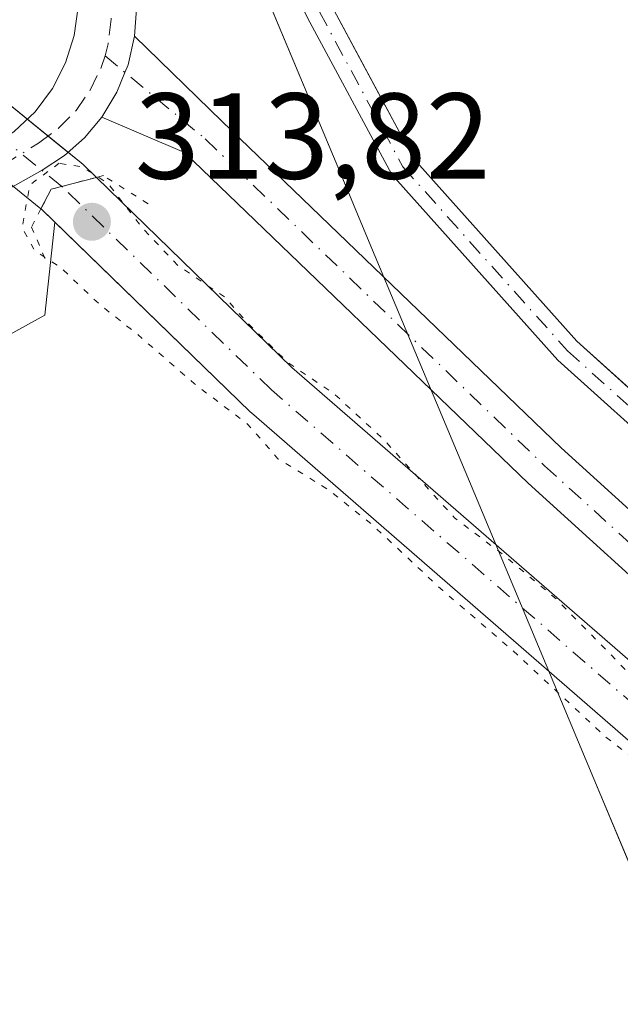
# Model space of a CAD drawing. Units: metres. Extents: x 611562 to 615032, y 4685369 to 4687738.
# Drawn here: x 612815 to 612864, y 4687485 to 4687566 of the extents above; entities that cross this region are included whole.
import ezdxf

# ---------------------------------------------------------------- set-up
doc = ezdxf.new("R2010")
doc.units = ezdxf.units.M
doc.header["$MEASUREMENT"] = 0
for name, pattern in [('DGN Style 3', [2.307223458686699, 1.648016756204785, -0.6592067024819142]), ('DGN Style 4', [2.6384748266838614, 1.318413404963828, -0.6592067024819142, 0.001648016756204785, -0.6592067024819142]), ('DGN Style 5', [1.1536117293433497, 0.4944050268614355, -0.6592067024819142])]:
    doc.linetypes.add(name, pattern=pattern)
for name, color, linetype, lineweight in [('Agrupación de edificios CxS', 7, 'Continuous', 0), ('Camino Cxs', 7, 'Continuous', 0), ('Camino eje', 30, 'DGN Style 4', 13), ('Corriente artificial Cxs', 4, 'Continuous', 13), ('Corriente artificial eje', 142, 'DGN Style 4', 0), ('Corriente artificial eje oculto', 21, 'DGN Style 4', 0), ('Corriente artificial oculto Cxs', 21, 'Continuous', 13), ('Cultivos herbáceos CxS', 92, 'Continuous', 0), ('Curva de nivel normal depresión', 30, 'DGN Style 5', 0), ('Entidad de ámbito territorial', 7, 'Continuous', 0), ('Entidad de ámbito territorial CxS', 92, 'Continuous', 0), ('Municipio', 91, 'Continuous', 13), ('Municipio CxS', 4, 'Continuous', 0), ('Núcleo urbano CxS', 7, 'Continuous', 0), ('Pastizal CxS', 92, 'Continuous', 0), ('Pista no pavimentada Cxs', 111, 'Continuous', 0), ('Pista no pavimentada eje', 91, 'DGN Style 4', 0), ('Prado CxS', 92, 'Continuous', 0), ('Puente lineal', 2, 'DGN Style 5', 0), ('Punto de cota en terreno', 7, 'Continuous', 0), ('Rótulo de punto de cota en terreno', 7, 'Continuous', 0), ('Seto lineal', 92, 'DGN Style 3', 0), ('Suelo desnudo CxS', 253, 'Continuous', 0)]:
    doc.layers.add(name, color=color, linetype=linetype, lineweight=lineweight)
doc.styles.add('Style-Arial', font='txt')

# ---------------------------------------------------------------- blocks, each defined once
blk = doc.blocks.new('*U15')
at = {"layer": 'Prado CxS', "color": 92, "linetype": 'Continuous', "lineweight": 0}
for points in [[(612926.5089999996, 4687458.133400001, 316.4330999999947), (612889.9731999999, 4687491.398700001, 316.022299999997), (612889.9294999996, 4687491.4375, 316.0240999999951), (612837.4018000001, 4687537.062100001, 315.3098000000027), (612821.3651000002, 4687552.632099999, 315.6144000000059), (612820.2715999996, 4687553.693800001, 315.6463999999978), (612820.1198000005, 4687553.829399999, 315.6459999999934), (612818.6222999999, 4687555.041099999, 315.5883999999933), (612811.9276999999, 4687560.457699999, 314.1257000000041), (612811.6732000001, 4687560.772299999, 314.1448999999994), (612796.9894000003, 4687578.9198, 314.6564000000071), (612796.8108999999, 4687579.114600001, 314.6489000000001), (612782.5640000004, 4687593.092599999, 314.1419000000024), (612752.1738, 4687626.6775, 313.6199999999953), (612752.0920000002, 4687626.763800001, 313.6236999999965), (612739.1989000002, 4687639.716600001, 313.2961000000068), (612706.3459999999, 4687676.441600001, 313.6147000000055), (612687.5078999996, 4687698.685799999, 313.797900000005), (612687.4595999997, 4687698.7411, 313.804999999993), (612685.7268000003, 4687700.6688, 313.9109999999928), (613019.9450000003, 4687706.070400001, 325.820000000007)], [(612940.6801000005, 4687559.290100001, 316.4493999999977), (612821.2200999996, 4687609.0001, 316.1723999999958), (612820.4086999996, 4687609.346799999, 316.1563000000024), (612819.0860000001, 4687609.911900001, 316.1349000000046), (612821.6017000005, 4687603.992500001, 316.0767999999953), (612831.2714000001, 4687585.762900001, 315.9272000000055), (612840.6361999996, 4687566.715700001, 316.1459999999934), (612842.9338999996, 4687562.4407, 316.0089000000008), (612847.3910999997, 4687554.1483, 316.0044999999955), (612860.7577000001, 4687539.209100001, 316.0185999999958), (612866.0899, 4687534.4146, 316.0418999999966), (612879.5919000005, 4687522.2741, 316.1138000000064), (612880.8309000004, 4687521.227600001, 316.1345000000001), (612895.9364999998, 4687508.468699999, 316.1855000000069), (612903.4413999999, 4687501.9365, 316.4327000000048), (612904.4804999996, 4687501.032099999, 316.5216999999975), (612908.2605, 4687498.2601, 316.7477999999974), (612907.6359999999, 4687497.3541, 316.7762999999977), (612907.5247999998, 4687497.1929, 316.7823999999964), (612907.0113000004, 4687496.448100001, 316.8007999999973), (612905.5371000003, 4687494.469000001, 316.8568999999989), (612913.5500999996, 4687487.0101, 316.9875000000029)]]:
    blk.add_polyline3d(points, dxfattribs=at)
blk = doc.blocks.new('5PATER')
at = {"layer": 'Prado CxS', "linetype": 'Continuous', "lineweight": 0}
h = blk.add_hatch(color=51, dxfattribs=at)
edge = h.paths.add_edge_path()
edge.add_ellipse((0, 0), major_axis=(-0.1095731443231308, -0.1110710700762829), ratio=0.9994222409660322, start_angle=0, end_angle=360)

msp = doc.modelspace()

# ---------------------------------------------------------------- linework, layer by layer
at = {"layer": 'Agrupación de edificios CxS', "color": 7, "linetype": 'Continuous', "lineweight": 0, "extrusion": (-0.004089996266173014, 0.0017019396817907, 0.9999901876177897), "elevation": 5788.233460904122, "flags": 128}
msp.add_lwpolyline([(612817.3894857196, 4687605.937937288), (612936.850830935, 4687556.227865293)], dxfattribs=at)
at = {"layer": 'Agrupación de edificios CxS', "color": 7, "linetype": 'Continuous', "lineweight": 0}
for points in [[(612913.5500999996, 4687487.0101, 317.3215999999957), (612905.5371000003, 4687494.469000001, 317.0313000000024), (612907.0113000004, 4687496.448100001, 316.9734000000026), (612907.6359000001, 4687497.3541, 316.9305000000023), (612908.2605, 4687498.2601, 316.9051999999938), (612904.4804999996, 4687501.032099999, 316.7994000000036), (612903.4413999999, 4687501.9365, 316.6992000000027), (612895.9364999998, 4687508.468699999, 316.9863999999943), (612880.8309000004, 4687521.227600001, 317.3444000000018), (612879.5919000005, 4687522.2741, 317.2664999999979), (612860.7577000001, 4687539.209100001, 317.4713000000047), (612847.3910999997, 4687554.1483, 317.1426000000066), (612842.9338999996, 4687562.4407, 316.1349000000046), (612840.6360999999, 4687566.715700001, 316.4838000000018), (612831.2713000001, 4687585.762900001, 316.4331999999995), (612821.6017000005, 4687603.992500001, 316.4703000000009), (612819.0860000001, 4687609.911900001, 316.7271999999939), (612821.2200999996, 4687609.0001, 316.6453000000038), (612940.6801000005, 4687559.290100001, 317.2185000000027)], [(612908.2605, 4687498.2601, 316.9051999999938), (612904.4804999996, 4687501.032099999, 316.7994000000036), (612903.4413999999, 4687501.9365, 316.6992000000027), (612895.9364999998, 4687508.468699999, 316.9863999999943), (612880.8309000004, 4687521.227600001, 317.3444000000018), (612879.5919000005, 4687522.2741, 317.2664999999979), (612860.7577000001, 4687539.209100001, 317.4713000000047), (612847.3910999997, 4687554.1483, 317.1426000000066), (612842.9338999996, 4687562.4407, 316.1349000000046), (612840.6360999999, 4687566.715700001, 316.4838000000018), (612831.2713000001, 4687585.762900001, 316.4331999999995), (612821.6017000005, 4687603.992500001, 316.4703000000009), (612819.0860000001, 4687609.911900001, 316.7271999999939)]]:
    msp.add_polyline3d(points, dxfattribs=at)
at = {"layer": 'Camino Cxs', "color": 7, "linetype": 'Continuous', "lineweight": 0}
for points in [[(612907.0113000004, 4687496.448100001, 316.9734000000026), (612903.1054999996, 4687499.3123, 316.9728000000032), (612894.5043000003, 4687506.7985, 317.6181999999972), (612878.1463000001, 4687520.615499999, 317.8846999999951), (612859.1979, 4687537.653100001, 318.6588000000047), (612845.5771000005, 4687552.876300001, 317.7229999999981), (612838.6794999996, 4687565.709100001, 317.1181999999972), (612829.3119000001, 4687584.7619, 316.7896999999939), (612819.6139000002, 4687603.045100001, 316.5145000000048), (612808.8015000002, 4687628.486099999, 316.1828999999998), (612799.4193000002, 4687650.271700001, 316.0869999999995), (612788.2821000004, 4687682.887700001, 318.2445000000007), (612782.8995000003, 4687702.2393, 319.6610999999975)], [(612785.3113000002, 4687702.2783, 319.5823999999994), (612790.3857000005, 4687683.5351, 318.491200000004), (612801.4737, 4687651.0635, 316.3212000000058), (612810.8240999999, 4687629.351500001, 316.1879000000045), (612821.6017000005, 4687603.992500001, 316.4703000000009), (612831.2713000001, 4687585.762900001, 316.4331999999995), (612840.6360999999, 4687566.715700001, 316.4838000000018), (612847.3910999997, 4687554.1483, 317.1426000000066), (612860.7577000001, 4687539.209100001, 317.4713000000047), (612879.5919000005, 4687522.2741, 317.2664999999979), (612895.9364999998, 4687508.468699999, 316.9863999999943), (612904.4804999996, 4687501.032099999, 316.7994000000036), (612908.2605, 4687498.2601, 316.9051999999938)], [(612810.8240999999, 4687629.351500001, 316.1879000000045), (612821.6017000005, 4687603.992500001, 316.4703000000009), (612831.2713000001, 4687585.762900001, 316.4331999999995), (612840.6360999999, 4687566.715700001, 316.4838000000018), (612847.3910999997, 4687554.1483, 317.1426000000066), (612860.7577000001, 4687539.209100001, 317.4713000000047), (612879.5919000005, 4687522.2741, 317.2664999999979), (612895.9364999998, 4687508.468699999, 316.9863999999943), (612904.4804999996, 4687501.032099999, 316.7994000000036), (612908.2605, 4687498.2601, 316.9051999999938), (612907.6359000001, 4687497.3541, 316.9305000000023), (612907.0113000004, 4687496.448100001, 316.9734000000026), (612903.1054999996, 4687499.3123, 316.9728000000032), (612894.5043000003, 4687506.7985, 317.6181999999972), (612878.1463000001, 4687520.615499999, 317.8846999999951), (612859.1979, 4687537.653100001, 318.6588000000047), (612845.5771000005, 4687552.876300001, 317.7229999999981), (612838.6794999996, 4687565.709100001, 317.1181999999972), (612829.3119000001, 4687584.7619, 316.7896999999939), (612819.6139000002, 4687603.045100001, 316.5145000000048), (612808.8015000002, 4687628.486099999, 316.1828999999998)]]:
    msp.add_polyline3d(points, dxfattribs=at)
at = {"layer": 'Camino eje', "color": 30, "linetype": 'DGN Style 4', "lineweight": 13}
msp.add_polyline3d([(612784.1003000002, 4687702.2587, 319.622199999998), (612789.3339000001, 4687683.211300001, 318.3668999999936), (612800.4464999996, 4687650.667500001, 316.1999000000069), (612809.8126999997, 4687628.9187, 316.1907000000065), (612820.6076999997, 4687603.5187, 316.4940999999963), (612830.2915000003, 4687585.262499999, 316.6040000000066), (612839.6579, 4687566.2125, 316.7896000000038), (612846.4841, 4687553.5123, 317.4327999999951), (612859.9779000003, 4687538.431100001, 318.0184000000008), (612878.8690999999, 4687521.444900001, 317.6071999999986), (612895.2204999998, 4687507.633500001, 317.3534000000073), (612903.7928999999, 4687500.172300001, 316.8757000000041)], dxfattribs=at)
at = {"layer": 'Corriente artificial Cxs', "color": 4, "linetype": 'Continuous', "lineweight": 13, "extrusion": (0.05133187650599892, -0.03846226721362091, 0.9979407259227178), "elevation": -148521.6668167437, "flags": 128}
msp.add_lwpolyline([(4118795.732294268, 2315634.434439859), (4118792.740785305, 2315636.827535214), (4118790.954590034, 2315636.531321457)], dxfattribs=at)
at = {"layer": 'Corriente artificial Cxs', "color": 4, "linetype": 'Continuous', "lineweight": 13}
for points in [[(613044.4501, 4687345.7752, 316.1183000000019), (612949.6626000004, 4687429.986600001, 315.7461999999941), (612923.1311999997, 4687454.446799999, 316.198000000004), (612886.6286000004, 4687487.6818, 315.3733999999968), (612834.0707, 4687533.332699999, 314.9303999999975), (612833.9686000004, 4687533.4264, 314.9340999999986), (612816.8696999997, 4687550.0277, 315.7489999999962), (612816.8256000001, 4687550.0634, 315.748900000006), (612817.6601, 4687551.670100001, 315.7679000000062), (612821.3651000002, 4687552.632099999, 315.6144000000059), (612837.4018000001, 4687537.062100001, 315.3098000000027), (612889.9294999996, 4687491.4375, 316.0240999999951), (612889.9731999999, 4687491.398700001, 316.022299999997), (612926.5088999998, 4687458.133400001, 316.4330999999947), (612953.0176999997, 4687433.693800001, 315.930600000007), (613047.8205000004, 4687349.4691, 316.5660999999964)], [(612821.3651000002, 4687552.632099999, 315.6144000000059), (612837.4018000001, 4687537.062100001, 315.3098000000027), (612889.9294999996, 4687491.4375, 316.0240999999951), (612889.9731999999, 4687491.398700001, 316.022299999997), (612926.5088999998, 4687458.133400001, 316.4330999999947), (612953.0176999997, 4687433.693800001, 315.930600000007), (613047.8205000004, 4687349.4691, 316.5660999999964)], [(613044.4501, 4687345.7752, 316.1183000000019), (612949.6626000004, 4687429.986600001, 315.7461999999941), (612923.1311999997, 4687454.446799999, 316.198000000004), (612886.6286000004, 4687487.6818, 315.3733999999968), (612834.0707, 4687533.332699999, 314.9303999999975), (612833.9686000004, 4687533.4264, 314.9340999999986), (612816.8696999997, 4687550.0277, 315.7489999999962), (612816.8256000001, 4687550.0634, 315.748900000006)]]:
    msp.add_polyline3d(points, dxfattribs=at)
at = {"layer": 'Corriente artificial eje', "color": 142, "linetype": 'DGN Style 4', "lineweight": 0}
msp.add_polyline3d([(613107.0691000001, 4687294.158100001, 316.8292999999976), (613104.0500999996, 4687297.0601, 316.8322999999946), (613063.9401000004, 4687330.030099999, 316.3772999999928), (613046.1601, 4687347.600099999, 316.0227000000014), (612951.3400999998, 4687431.840100001, 315.5466000000015), (612924.8201000001, 4687456.290100001, 316.2194000000018), (612888.2901, 4687489.550100001, 315.5121000000072), (612835.7100999998, 4687535.220100001, 314.9005999999936), (612818.5277000006, 4687551.902100001, 315.7198999999964)], dxfattribs=at)
at = {"layer": 'Corriente artificial eje oculto', "color": 21, "linetype": 'DGN Style 4', "lineweight": 0, "extrusion": (-0.1331008257140996, 0.1076874464555988, 0.9852347862667545), "elevation": 423534.900643662, "flags": 128}
msp.add_lwpolyline([(-4029642.925529082, -2435423.076823201), (-4029642.925529082, -2435434.012015727)], dxfattribs=at)
at = {"layer": 'Corriente artificial oculto Cxs', "color": 21, "linetype": 'Continuous', "lineweight": 13, "extrusion": (0.05133187650599892, -0.03846226721362091, 0.9979407259227178), "elevation": -148521.6668167437, "flags": 128}
msp.add_lwpolyline([(4118795.732294268, 2315634.434439859), (4118792.740785305, 2315636.827535214), (4118790.954590034, 2315636.531321457)], dxfattribs=at)
at = {"layer": 'Corriente artificial oculto Cxs', "color": 21, "linetype": 'Continuous', "lineweight": 13}
msp.add_polyline3d([(612821.3651000002, 4687552.632099999, 315.6144000000059), (612817.6601, 4687551.670100001, 315.7679000000062), (612816.8256000001, 4687550.0634, 315.748900000006), (612808.5603999998, 4687556.750800001, 314.0666999999958), (612808.2208000004, 4687557.090399999, 313.9618000000046), (612807.5807999996, 4687557.8814, 313.8349000000017), (612809.5500999996, 4687557.850099999, 313.8004999999976), (612811.6732000001, 4687560.772299999, 314.1448999999994), (612811.9276999999, 4687560.457699999, 314.1257000000041), (612820.1198000005, 4687553.829399999, 315.6459999999934), (612820.2715999996, 4687553.693800001, 315.6463999999978)], close=True, dxfattribs=at)
for points in [[(612811.6732000001, 4687560.772299999, 314.1448999999994), (612811.9276999999, 4687560.457699999, 314.1257000000041), (612820.1198000005, 4687553.829399999, 315.6459999999934), (612820.2715999996, 4687553.693800001, 315.6463999999978), (612821.3651000002, 4687552.632099999, 315.6144000000059)], [(612816.8256000001, 4687550.0634, 315.748900000006), (612808.5603999998, 4687556.750800001, 314.0666999999958), (612808.2208000004, 4687557.090399999, 313.9618000000046), (612807.5807999996, 4687557.8814, 313.8349000000017)]]:
    msp.add_polyline3d(points, dxfattribs=at)
at = {"layer": 'Cultivos herbáceos CxS', "color": 92, "linetype": 'Continuous', "lineweight": 0}
for points in [[(612395.3367999997, 4687695.975600001, 315.7304000000004), (612457.3531, 4687646.334899999, 315.920299999998), (612505.7127, 4687614.926300001, 315.9412000000011), (612519.6009000001, 4687632.791099999, 315.5124999999971), (612535.4071000004, 4687653.123500001, 315.1082000000025), (612615.0818999996, 4687595.8245, 315.5427999999956), (612671.1479000002, 4687555.503900001, 315.5531999999948), (612663.6293000003, 4687514.8301, 316.0769), (612681.9700999996, 4687502.595899999, 316.2972000000009), (612734.9568999996, 4687473.3661, 316.1668999999966), (612740.3910999997, 4687482.202099999, 316.0957000000053), (612748.5428999999, 4687486.9619, 315.7305000000051), (612776.3948999997, 4687495.115300001, 315.8185999999987), (612787.2641000003, 4687503.951099999, 315.8908999999985), (612792.6983000003, 4687518.2269, 315.7722000000067), (612796.0953000003, 4687535.218699999, 315.8136999999988), (612809.6815, 4687537.2577, 316.175900000002), (612817.1542999997, 4687541.3355, 315.6891000000033), (612817.9707000004, 4687548.958699999, 315.6793999999936)], [(612615.0818999996, 4687595.8245, 315.5427999999956), (612671.1479000002, 4687555.503900001, 315.5531999999948), (612663.6293000003, 4687514.8301, 316.0769), (612681.9700999996, 4687502.595899999, 316.2972000000009), (612734.9568999996, 4687473.3661, 316.1668999999966), (612740.3910999997, 4687482.202099999, 316.0957000000053), (612748.5428999999, 4687486.9619, 315.7305000000051), (612776.3948999997, 4687495.115300001, 315.8185999999987), (612787.2641000003, 4687503.951099999, 315.8908999999985), (612792.6983000003, 4687518.2269, 315.7722000000067), (612796.0953000003, 4687535.218699999, 315.8136999999988), (612809.6815, 4687537.2577, 316.175900000002), (612817.1542999997, 4687541.3355, 315.6891000000033), (612817.9707000004, 4687548.958699999, 315.6793999999936), (612833.9686000004, 4687533.4264, 314.9340999999986), (612834.0707, 4687533.332699999, 314.9303999999975), (612886.6286000004, 4687487.6818, 315.3733999999968), (612923.1311999997, 4687454.446799999, 316.198000000004), (612949.6626000004, 4687429.986600001, 315.7461999999941), (613044.4501, 4687345.7752, 316.1183000000019)], [(612817.9707000004, 4687548.958699999, 315.6793999999936), (612833.9686000004, 4687533.4264, 314.9340999999986), (612834.0707, 4687533.332699999, 314.9303999999975), (612886.6286000004, 4687487.6818, 315.3733999999968), (612923.1311999997, 4687454.446799999, 316.198000000004), (612949.6626000004, 4687429.986600001, 315.7461999999941), (613044.4501, 4687345.7752, 316.1183000000019)]]:
    msp.add_polyline3d(points, dxfattribs=at)
at = {"layer": 'Curva de nivel normal depresión', "color": 30, "linetype": 'DGN Style 5', "lineweight": 0, "elevation": 315, "flags": 128}
msp.add_lwpolyline([(612818.3200000003, 4687553.790100001), (612815.9100000003, 4687552.020099999), (612815.2800000003, 4687548.5101), (612816.2999999998, 4687546.640100001), (612818.4199999999, 4687545.270099999), (612821.6299999999, 4687542.2301), (612824.7699999996, 4687539.7501), (612829.4000000004, 4687535.720100001), (612833.7599999999, 4687532.420100001), (612836.25, 4687529.5801), (612840.3799999999, 4687527.040100001), (612843.9100000003, 4687524.2301), (612849.7599999999, 4687518.7601), (612855.5199999996, 4687513.840100001), (612863.1100000005, 4687506.770099999), (612868.4400000004, 4687502.590100001), (612873.0099999999, 4687498.640100001), (612879.9100000003, 4687493.0601), (612883.8899999997, 4687488.550100001), (612887.4000000004, 4687485.720100001), (612893.1299999999, 4687480.380100001), (612897.5199999996, 4687477.720100001), (612899.2699999996, 4687476.220100001), (612900.9500000002, 4687474.970100001), (612902.2100000001, 4687473.380100001), (612903.7800000003, 4687472.300100001), (612905.8799999999, 4687471.9101), (612907, 4687470.9901), (612907.4500000002, 4687469.450099999), (612908.6399999997, 4687468.300100001), (612910.5700000003, 4687465.5701), (612914.6500000004, 4687461.3201), (612918.1399999997, 4687457.470100001), (612922.4600000001, 4687453.790100001), (612924.2000000002, 4687451.860099999), (612926.5999999996, 4687449.890100001), (612930.4000000004, 4687447.4001), (612931.9000000004, 4687445.9001), (612934.2000000002, 4687444.200099999), (612935.8600000005, 4687444.440099999), (612936.2999999998, 4687445.960100001), (612934.1200000001, 4687448.3201), (612932.2199999997, 4687449.670100001), (612930.1399999997, 4687452.1801), (612927.4500000002, 4687454.1801), (612925.5300000003, 4687456.4001), (612921.5199999996, 4687460.190099999), (612916.5, 4687465.5001), (612912.2699999996, 4687468.030099999), (612910.0800000001, 4687470.4801), (612908.1799999997, 4687471.970100001), (612906.2199999997, 4687472.620100001), (612899.8399999999, 4687478.8101), (612898.1799999997, 4687481.7501), (612895.9400000004, 4687484.470100001), (612894.0300000003, 4687486.140100001), (612891.4500000002, 4687487.800100001), (612888.2100000001, 4687490.870100001), (612882.8200000003, 4687495.4801), (612876.9800000006, 4687501.960100001), (612871.9299999997, 4687506.590100001), (612865.3399999999, 4687511.6601), (612859.0800000001, 4687518.0601), (612854.5300000003, 4687521.860099999), (612850.7300000006, 4687524.720100001), (612844.8700000001, 4687531.200099999), (612840.8799999999, 4687534.870100001), (612837.0999999996, 4687537.4301), (612833.7400000002, 4687540.7301), (612831.8600000005, 4687542.840100001), (612828.0700000003, 4687545.390100001), (612825.1600000003, 4687548.470100001), (612822.3099999996, 4687552.1601), (612820.1399999997, 4687553.520099999), (612818.3200000003, 4687553.790100001)], dxfattribs=at)
at = {"layer": 'Entidad de ámbito territorial', "color": 7, "linetype": 'Continuous', "lineweight": 0, "flags": 128}
msp.add_lwpolyline([(612778.9327400865, 4687702.17518123), (612802.284, 4687646.375000001), (612815.1560000022, 4687615.617000002), (612816.8810000016, 4687611.495999999), (612841.1490000014, 4687553.505), (612843.738000001, 4687547.32), (612846.4160000011, 4687540.924000001), (612852.3020000014, 4687526.851000002), (612862.1470000012, 4687503.328000001), (612903.6580000018, 4687404.139000001)], dxfattribs=at)
at = {"layer": 'Entidad de ámbito territorial CxS', "color": 92, "linetype": 'Continuous', "lineweight": 0, "flags": 128}
msp.add_lwpolyline([(612903.6579999989, 4687404.139), (612862.1470000006, 4687503.327999999), (612852.3020000008, 4687526.851000001), (612846.4160000006, 4687540.924000001), (612843.7380000004, 4687547.319999999), (612841.1490000008, 4687553.505), (612816.881000001, 4687611.495999998), (612815.1559999994, 4687615.617000001), (612802.2839999994, 4687646.375), (612778.9327400859, 4687702.175181229), (613673.3610790484, 4687716.630946665)], dxfattribs=at)
at = {"layer": 'Municipio', "color": 91, "linetype": 'Continuous', "lineweight": 13, "flags": 128}
msp.add_lwpolyline([(612778.9327400865, 4687702.17518123), (612802.284, 4687646.375000001), (612815.1560000022, 4687615.617000002), (612816.8810000016, 4687611.495999999), (612841.1490000014, 4687553.505), (612843.738000001, 4687547.32), (612846.4160000011, 4687540.924000001), (612852.3020000014, 4687526.851000002), (612862.1470000012, 4687503.328000001), (612903.6580000018, 4687404.139000001)], dxfattribs=at)
msp.add_lwpolyline([(612778.9327400865, 4687702.17518123), (612802.284, 4687646.375000001), (612815.1560000022, 4687615.617000002), (612816.8810000016, 4687611.495999999), (612841.1490000014, 4687553.505), (612843.738000001, 4687547.32), (612846.4160000011, 4687540.924000001), (612852.3020000014, 4687526.851000002), (612862.1470000012, 4687503.328000001), (612903.6580000018, 4687404.139000001)], dxfattribs=at)
at = {"layer": 'Municipio CxS', "color": 4, "linetype": 'Continuous', "lineweight": 0, "flags": 128}
for points in [[(612903.6579999989, 4687404.139), (612862.1470000006, 4687503.327999999), (612852.3020000008, 4687526.851000001), (612846.4160000006, 4687540.924000001), (612843.7380000004, 4687547.319999999), (612841.1490000008, 4687553.505), (612816.881000001, 4687611.495999998), (612815.1559999994, 4687615.617000001), (612802.2839999994, 4687646.375), (612778.9327400859, 4687702.175181229), (613673.3610790484, 4687716.630946665)], [(611561.5600008301, 4687682.499983113), (612778.9327400859, 4687702.175181229), (612802.2839999994, 4687646.375), (612815.1559999994, 4687615.617000001), (612816.881000001, 4687611.495999998), (612841.1490000008, 4687553.505), (612843.7380000004, 4687547.319999999), (612846.4160000006, 4687540.924000001), (612852.3020000008, 4687526.851000001), (612862.1470000006, 4687503.327999999), (612903.6579999989, 4687404.139)]]:
    msp.add_lwpolyline(points, dxfattribs=at)
at = {"layer": 'Núcleo urbano CxS', "color": 7, "linetype": 'Continuous', "lineweight": 0}
for points in [[(612913.5500999996, 4687487.0101, 316.9875000000029), (612905.5371000003, 4687494.469000001, 316.8568999999989), (612907.0113000004, 4687496.448100001, 316.8007999999973), (612907.5247999998, 4687497.1929, 316.7823999999964), (612907.6359999999, 4687497.3541, 316.7762999999977), (612908.2605, 4687498.2601, 316.7477999999974), (612904.4804999996, 4687501.032099999, 316.5216999999975), (612903.4413999999, 4687501.9365, 316.4327000000048), (612895.9364999998, 4687508.468699999, 316.1855000000069), (612880.8309000004, 4687521.227600001, 316.1345000000001), (612879.5919000005, 4687522.2741, 316.1138000000064), (612866.0899, 4687534.4146, 316.0418999999966), (612860.7577000001, 4687539.209100001, 316.0185999999958), (612847.3910999997, 4687554.1483, 316.0044999999955), (612842.9338999996, 4687562.4407, 316.0089000000008), (612840.6361999996, 4687566.715700001, 316.1459999999934), (612831.2714000001, 4687585.762900001, 315.9272000000055), (612821.6017000005, 4687603.992500001, 316.0767999999953), (612819.0860000001, 4687609.911900001, 316.1349000000046), (612820.4086999996, 4687609.346799999, 316.1563000000024), (612821.2200999996, 4687609.0001, 316.1723999999958), (612940.6801000005, 4687559.290100001, 316.4493999999977)], [(612940.6801000005, 4687559.290100001, 316.4493999999977), (612821.2200999996, 4687609.0001, 316.1723999999958), (612820.4086999996, 4687609.346799999, 316.1563000000024), (612819.0860000001, 4687609.911900001, 316.1349000000046), (612821.6017000005, 4687603.992500001, 316.0767999999953), (612831.2714000001, 4687585.762900001, 315.9272000000055), (612840.6361999996, 4687566.715700001, 316.1459999999934), (612842.9338999996, 4687562.4407, 316.0089000000008), (612847.3910999997, 4687554.1483, 316.0044999999955), (612860.7577000001, 4687539.209100001, 316.0185999999958), (612866.0899, 4687534.4146, 316.0418999999966), (612879.5919000005, 4687522.2741, 316.1138000000064), (612880.8309000004, 4687521.227600001, 316.1345000000001), (612895.9364999998, 4687508.468699999, 316.1855000000069), (612903.4413999999, 4687501.9365, 316.4327000000048), (612904.4804999996, 4687501.032099999, 316.5216999999975), (612908.2605, 4687498.2601, 316.7477999999974), (612907.6359999999, 4687497.3541, 316.7762999999977), (612907.5247999998, 4687497.1929, 316.7823999999964), (612907.0113000004, 4687496.448100001, 316.8007999999973), (612905.5371000003, 4687494.469000001, 316.8568999999989), (612913.5500999996, 4687487.0101, 316.9875000000029)]]:
    msp.add_polyline3d(points, dxfattribs=at)
at = {"layer": 'Pastizal CxS', "color": 92, "linetype": 'Continuous', "lineweight": 0}
for points in [[(612679.1316000001, 4687700.5623, 313.350900000005), (612680.4989999998, 4687699.008099999, 313.3129000000045), (612680.5444999998, 4687698.957000001, 313.3068000000058), (612680.7938999999, 4687698.696699999, 313.267200000002), (612683.716, 4687695.4264, 313.247199999998), (612702.5522999996, 4687673.184400001, 313.4575999999943), (612702.5968000004, 4687673.133300001, 313.4600000000065), (612735.5168000003, 4687636.3333, 313.001099999994), (612735.6081999998, 4687636.236400001, 312.9962999999989), (612748.5062999995, 4687623.2786, 312.5399999999936), (612778.9063999997, 4687589.682700001, 313.0803000000014), (612779.0093, 4687589.5756, 313.0905999999959), (612793.2067999998, 4687575.646000001, 313.4676000000036), (612807.5807999996, 4687557.8814, 313.8349000000017), (612808.2208000004, 4687557.090399999, 313.9618000000046), (612808.5603999998, 4687556.750800001, 314.0666999999958), (612816.8256000001, 4687550.0634, 315.748900000006), (612816.8696999997, 4687550.0277, 315.7489999999962), (612817.9707000004, 4687548.958699999, 315.6793999999936)], [(612395.3367999997, 4687695.975600001, 315.7304000000004), (612457.3531, 4687646.334899999, 315.920299999998), (612505.7127, 4687614.926300001, 315.9412000000011), (612519.6009000001, 4687632.791099999, 315.5124999999971), (612535.4071000004, 4687653.123500001, 315.1082000000025), (612615.0818999996, 4687595.8245, 315.5427999999956), (612671.1479000002, 4687555.503900001, 315.5531999999948), (612663.6293000003, 4687514.8301, 316.0769), (612681.9700999996, 4687502.595899999, 316.2972000000009), (612734.9568999996, 4687473.3661, 316.1668999999966), (612740.3910999997, 4687482.202099999, 316.0957000000053), (612748.5428999999, 4687486.9619, 315.7305000000051), (612776.3948999997, 4687495.115300001, 315.8185999999987), (612787.2641000003, 4687503.951099999, 315.8908999999985), (612792.6983000003, 4687518.2269, 315.7722000000067), (612796.0953000003, 4687535.218699999, 315.8136999999988), (612809.6815, 4687537.2577, 316.175900000002), (612817.1542999997, 4687541.3355, 315.6891000000033), (612817.9707000004, 4687548.958699999, 315.6793999999936)], [(612748.5062999995, 4687623.2786, 312.5399999999936), (612778.9063999997, 4687589.682700001, 313.0803000000014), (612779.0093, 4687589.5756, 313.0905999999959), (612793.2067999998, 4687575.646000001, 313.4676000000036), (612807.5807999996, 4687557.8814, 313.8349000000017), (612808.2208000004, 4687557.090399999, 313.9618000000046), (612808.5603999998, 4687556.750800001, 314.0666999999958), (612816.8256000001, 4687550.0634, 315.748900000006), (612816.8696999997, 4687550.0277, 315.7489999999962), (612817.9707000004, 4687548.958699999, 315.6793999999936), (612817.1542999997, 4687541.3355, 315.6891000000033), (612809.6815, 4687537.2577, 316.175900000002), (612796.0953000003, 4687535.218699999, 315.8136999999988), (612792.6983000003, 4687518.2269, 315.7722000000067), (612787.2641000003, 4687503.951099999, 315.8908999999985), (612776.3948999997, 4687495.115300001, 315.8185999999987), (612748.5428999999, 4687486.9619, 315.7305000000051), (612740.3910999997, 4687482.202099999, 316.0957000000053), (612734.9568999996, 4687473.3661, 316.1668999999966), (612681.9700999996, 4687502.595899999, 316.2972000000009), (612663.6293000003, 4687514.8301, 316.0769), (612671.1479000002, 4687555.503900001, 315.5531999999948), (612615.0818999996, 4687595.8245, 315.5427999999956)]]:
    msp.add_polyline3d(points, dxfattribs=at)
at = {"layer": 'Pista no pavimentada Cxs', "color": 111, "linetype": 'Continuous', "lineweight": 0}
for points in [[(612658.8300999999, 4687514.8201, 316.1833000000042), (612664.9700999996, 4687513.380100001, 316.1438000000053), (612672.8501000004, 4687513.340100001, 316.0200999999943), (612736.6401000004, 4687528.0701, 315.3892999999953), (612775.8000999996, 4687539.130100001, 315.311400000006), (612796.6101000002, 4687547.2601, 315.4453000000067), (612812.6715000002, 4687555.0691, 315.4014000000025), (612814.6303000003, 4687556.391100001, 315.4438999999985), (612816.3413000006, 4687558.021299999, 315.6293000000005), (612817.7569000004, 4687559.9135, 315.7924000000057), (612818.8371000001, 4687562.0153, 315.7673999999971), (612819.5521, 4687564.267899999, 315.7863999999972), (612819.8816999998, 4687566.607899999, 315.8084999999992), (612819.8167000003, 4687568.9703, 315.8606), (612819.3591, 4687571.288699999, 315.9334999999992), (612818.5213000001, 4687573.498500001, 315.9165000000066), (612814.9101, 4687581.050100001, 315.7237000000023), (612795.5401, 4687615.450099999, 315.5675000000047), (612783.9200999998, 4687635.1601, 315.5154999999941), (612745.8699000003, 4687701.640699999, 316.2252000000008)], [(612777.3137999997, 4687654.712900001, 315.7777999999962), (612787.3601000002, 4687637.1601, 315.6837999999989), (612798.9901000002, 4687617.440099999, 315.6815999999963), (612818.4401000004, 4687582.880100001, 315.9842999999965), (612823.1857000003, 4687572.958699999, 316.392200000002), (612824.0012999997, 4687570.867900001, 316.8413), (612824.4989, 4687568.6797, 316.8597000000009), (612824.6672999999, 4687566.4419, 316.6064999999944), (612824.5031000003, 4687564.2039, 316.2134999999981)], [(612787.3601000002, 4687637.1601, 315.6837999999989), (612798.9901000002, 4687617.440099999, 315.6815999999963), (612818.4401000004, 4687582.880100001, 315.9842999999965), (612823.1857000003, 4687572.958699999, 316.392200000002), (612824.0012999997, 4687570.867900001, 316.8413), (612824.4989, 4687568.6797, 316.8597000000009), (612824.6672999999, 4687566.4419, 316.6064999999944), (612824.5031000003, 4687564.2039, 316.2134999999981), (612823.9605, 4687561.8563, 315.9052999999985), (612823.7125000004, 4687561.247099999, 315.8794000000053), (612823.0521, 4687559.624700001, 315.834400000007), (612821.8013000004, 4687557.565300001, 315.8294000000024), (612820.3901000004, 4687555.8837, 315.804099999994), (612818.7506999997, 4687554.423900001, 315.7422999999981), (612816.9171000002, 4687553.216499999, 315.6677000000054), (612814.2401000002, 4687551.720100001, 315.7379999999976), (612798.0900999998, 4687543.870100001, 315.5834999999934), (612776.9801000003, 4687535.620100001, 315.377999999997), (612737.5500999996, 4687524.4901, 315.4603999999963), (612673.2600999996, 4687509.6501, 316.124100000001), (612666.6901000004, 4687509.6801, 316.2390000000014), (612664.5401, 4687509.700099999, 316.2811999999976), (612662.0651000004, 4687510.515100001, 316.2988000000041), (612657.4401000004, 4687511.350099999, 316.3708000000042)], [(612658.8300999999, 4687514.8201, 316.1833000000042), (612664.9700999996, 4687513.380100001, 316.1438000000053), (612672.8501000004, 4687513.340100001, 316.0200999999943), (612736.6401000004, 4687528.0701, 315.3892999999953), (612775.8000999996, 4687539.130100001, 315.311400000006), (612796.6101000002, 4687547.2601, 315.4453000000067), (612812.6715000002, 4687555.0691, 315.4014000000025), (612814.6303000003, 4687556.391100001, 315.4438999999985), (612816.3413000006, 4687558.021299999, 315.6293000000005), (612817.7569000004, 4687559.9135, 315.7924000000057), (612818.8371000001, 4687562.0153, 315.7673999999971), (612819.5521, 4687564.267899999, 315.7863999999972), (612819.8816999998, 4687566.607899999, 315.8084999999992), (612819.8167000003, 4687568.9703, 315.8606), (612819.3591, 4687571.288699999, 315.9334999999992), (612818.5213000001, 4687573.498500001, 315.9165000000066), (612814.9101, 4687581.050100001, 315.7237000000023), (612795.5401, 4687615.450099999, 315.5675000000047), (612783.9200999998, 4687635.1601, 315.5154999999941)], [(613003.5701000001, 4687397.5601, 317.4759999999951), (612941.5401, 4687450.960100001, 317.266300000003), (612915.6401000004, 4687475.0601, 316.997199999998), (612896.6801000005, 4687491.350099999, 316.8104000000022), (612856.7500999998, 4687527.5601, 316.5192999999999), (612828.5900999998, 4687554.690099999, 315.920299999998), (612821.8013000004, 4687557.565300001, 315.8294000000024), (612823.0521, 4687559.624700001, 315.834400000007), (612823.7125000004, 4687561.247099999, 315.8794000000053), (612823.9605, 4687561.8563, 315.9052999999985), (612824.5031000003, 4687564.2039, 316.2134999999981), (612831.6801000005, 4687557.2301, 316.1131000000024), (612859.4700999996, 4687530.460100001, 318.0121999999974), (612899.3101000005, 4687494.3301, 316.977899999998), (612903.0444999998, 4687491.1229, 317.0068000000028), (612904.7175000003, 4687489.686100001, 317.0213999999978), (612918.2901, 4687478.030099999, 317.3858000000037), (612944.1901000004, 4687453.920100001, 317.5292999999947), (613006.2301000003, 4687400.5101, 317.7207999999956)], [(612824.5031000003, 4687564.2039, 316.2134999999981), (612823.9605, 4687561.8563, 315.9052999999985), (612823.7125000004, 4687561.247099999, 315.8794000000053), (612823.0521, 4687559.624700001, 315.834400000007), (612821.8013000004, 4687557.565300001, 315.8294000000024)], [(612824.5031000003, 4687564.2039, 316.2134999999981), (612823.9605, 4687561.8563, 315.9052999999985), (612823.7125000004, 4687561.247099999, 315.8794000000053), (612823.0521, 4687559.624700001, 315.834400000007), (612821.8013000004, 4687557.565300001, 315.8294000000024)], [(612824.5031000003, 4687564.2039, 316.2134999999981), (612831.6801000005, 4687557.2301, 316.1131000000024), (612859.4700999996, 4687530.460100001, 318.0121999999974), (612899.3101000005, 4687494.3301, 316.977899999998), (612903.0444999998, 4687491.1229, 317.0068000000028)], [(612821.8013000004, 4687557.565300001, 315.8294000000024), (612820.3901000004, 4687555.8837, 315.804099999994), (612818.7506999997, 4687554.423900001, 315.7422999999981), (612816.9171000002, 4687553.216499999, 315.6677000000054), (612814.2401000002, 4687551.720100001, 315.7379999999976), (612798.0900999998, 4687543.870100001, 315.5834999999934), (612776.9801000003, 4687535.620100001, 315.377999999997), (612737.5500999996, 4687524.4901, 315.4603999999963), (612673.2600999996, 4687509.6501, 316.124100000001), (612666.6901000004, 4687509.6801, 316.2390000000014)], [(613447.9801000003, 4687003.220100001, 320.3653999999952), (613431.2001, 4687016.620100001, 319.9514999999956), (613384.8000999996, 4687057.340100001, 319.7399000000005), (613363.1601, 4687074.890100001, 319.6448999999994), (613326.1201, 4687106.7601, 319.3013000000064), (613296.5601000005, 4687132.470100001, 319.2998999999982), (613277.6300999997, 4687150.3301, 319.0945000000065), (613219.8901000004, 4687200.370100001, 318.7275999999983), (613144.9001000002, 4687268.210100001, 318.1923999999999), (613122.2801000001, 4687287.960100001, 317.9324000000051), (613106.6700999998, 4687303.370100001, 317.780899999998), (613045.9801000003, 4687357.340100001, 317.5733000000037), (613003.5701000001, 4687397.5601, 317.4759999999951), (612941.5401, 4687450.960100001, 317.266300000003), (612915.6401000004, 4687475.0601, 316.997199999998), (612896.6801000005, 4687491.350099999, 316.8104000000022), (612856.7500999998, 4687527.5601, 316.5192999999999), (612828.5900999998, 4687554.690099999, 315.920299999998), (612821.8013000004, 4687557.565300001, 315.8294000000024)]]:
    msp.add_polyline3d(points, dxfattribs=at)
at = {"layer": 'Pista no pavimentada eje', "color": 91, "linetype": 'DGN Style 4', "lineweight": 0}
for points in [[(612775.2943000002, 4687653.7119, 315.7088999999978), (612785.4145000001, 4687636.0297, 315.6040999999968), (612797.0405000001, 4687616.3167, 315.6431000000011), (612816.4424999999, 4687581.841700001, 315.7614000000031), (612821.3583000004, 4687571.564900001, 315.9149999999936), (612822.0867, 4687569.6579, 315.8454000000056), (612822.4968999998, 4687567.658100001, 315.7750999999989), (612822.5778999999, 4687565.6183, 315.8025999999954), (612822.3274999997, 4687563.592300001, 315.7851999999984), (612822.0799000004, 4687562.601100001, 315.786500000002)], [(612663.2937000003, 4687511.904100001, 316.2179999999935), (612668.3340999996, 4687511.4353, 316.1385000000009), (612674.0226999996, 4687511.8321, 316.0290999999997), (612685.3997, 4687513.948899999, 315.8396999999969), (612715.8268999998, 4687521.357100001, 315.5265999999974), (612735.4061000004, 4687526.119700001, 315.4282999999996), (612759.6155000003, 4687532.337300001, 315.3989000000001), (612776.9457, 4687537.232100001, 315.3377000000037), (612792.8208999997, 4687543.5821, 315.4376000000047), (612811.3416999998, 4687552.181100001, 315.7462999999989), (612816.6284999996, 4687555.449300001, 315.6787999999942), (612818.2719000002, 4687556.660300001, 315.8029999999999), (612819.6977000004, 4687558.121099999, 315.8221999999951), (612820.8683000002, 4687559.7937, 315.8056999999972), (612821.7527000001, 4687561.633500001, 315.7920000000013), (612822.0799000004, 4687562.601100001, 315.786500000002)], [(612822.0799000004, 4687562.601100001, 315.786500000002), (612830.2893000003, 4687555.7927, 315.9890000000014), (612858.1041000001, 4687528.9987, 317.1563000000024), (612897.9864999996, 4687492.8303, 316.9003999999986), (612902.6463000001, 4687488.828500001, 316.9900999999954)]]:
    msp.add_polyline3d(points, dxfattribs=at)
at = {"layer": 'Prado CxS', "color": 92, "linetype": 'Continuous', "lineweight": 0}
for points in [[(612685.7267000005, 4687700.6689, 313.9109999999928), (612687.4595999997, 4687698.7411, 313.804999999993), (612687.5078999996, 4687698.685799999, 313.797900000005), (612706.3459999999, 4687676.441600001, 313.6147000000055), (612739.1989000002, 4687639.716600001, 313.2961000000068), (612752.0920000002, 4687626.763800001, 313.6236999999965), (612752.1738, 4687626.6775, 313.6199999999953), (612782.5640000004, 4687593.092599999, 314.1419000000024), (612796.8108999999, 4687579.114600001, 314.6489000000001), (612796.9894000003, 4687578.9198, 314.6564000000071), (612811.6732000001, 4687560.772299999, 314.1448999999994), (612811.9276999999, 4687560.457699999, 314.1257000000041), (612818.6222999999, 4687555.041099999, 315.5883999999933), (612820.1198000005, 4687553.829399999, 315.6459999999934), (612820.2715999996, 4687553.693800001, 315.6463999999978), (612821.3651000002, 4687552.632099999, 315.6144000000059), (612837.4018000001, 4687537.062100001, 315.3098000000027), (612889.9294999996, 4687491.4375, 316.0240999999951), (612889.9731999999, 4687491.398700001, 316.022299999997), (612926.5089999996, 4687458.133400001, 316.4330999999947), (612953.0176999997, 4687433.693800001, 315.930600000007), (613047.8205000004, 4687349.4691, 316.5660999999964)], [(612940.6801000005, 4687559.290100001, 316.4493999999977), (612821.2200999996, 4687609.0001, 316.1723999999958), (612820.4086999996, 4687609.346799999, 316.1563000000024), (612819.0860000001, 4687609.911900001, 316.1349000000046), (612821.6017000005, 4687603.992500001, 316.0767999999953), (612831.2714000001, 4687585.762900001, 315.9272000000055), (612840.6361999996, 4687566.715700001, 316.1459999999934), (612842.9338999996, 4687562.4407, 316.0089000000008), (612847.3910999997, 4687554.1483, 316.0044999999955), (612860.7577000001, 4687539.209100001, 316.0185999999958), (612866.0899, 4687534.4146, 316.0418999999966), (612879.5919000005, 4687522.2741, 316.1138000000064), (612880.8309000004, 4687521.227600001, 316.1345000000001), (612895.9364999998, 4687508.468699999, 316.1855000000069), (612903.4413999999, 4687501.9365, 316.4327000000048), (612904.4804999996, 4687501.032099999, 316.5216999999975), (612908.2605, 4687498.2601, 316.7477999999974), (612907.6359999999, 4687497.3541, 316.7762999999977), (612907.5247999998, 4687497.1929, 316.7823999999964), (612907.0113000004, 4687496.448100001, 316.8007999999973), (612905.5371000003, 4687494.469000001, 316.8568999999989), (612913.5500999996, 4687487.0101, 316.9875000000029)]]:
    msp.add_polyline3d(points, dxfattribs=at)
at = {"layer": 'Puente lineal', "color": 2, "linetype": 'DGN Style 5', "lineweight": 0}
msp.add_polyline3d([(612825.6001000004, 4687550.4801, 315.7580000000016), (612821.9401000004, 4687552.780099999, 315.8098999999929), (612821.3651000002, 4687552.632099999, 315.7880000000005), (612817.6601, 4687551.670100001, 315.6481000000058), (612816.8256000001, 4687550.0634, 315.6747999999934), (612816.0500999996, 4687548.5701, 315.7087000000029), (612817.3501000004, 4687545.530099999, 315.7200000000012)], dxfattribs=at)
at = {"layer": 'Seto lineal', "color": 92, "linetype": 'DGN Style 3', "lineweight": 0, "extrusion": (-0.006227664256759809, -0.003435350434341019, 0.9999747069627803), "elevation": -19603.38713163646, "flags": 128}
msp.add_lwpolyline([(612811.3080483137, 4687569.316162556), (612930.7693014266, 4687519.605869225), (612897.8474518543, 4687462.995535175)], dxfattribs=at)
at = {"layer": 'Suelo desnudo CxS', "color": 253, "linetype": 'Continuous', "lineweight": 0}
for points in [[(612679.1316000001, 4687700.5623, 313.350900000005), (612680.4989999998, 4687699.008099999, 313.3129000000045), (612680.5444999998, 4687698.957000001, 313.3068000000058), (612680.7938999999, 4687698.696699999, 313.267200000002), (612683.716, 4687695.4264, 313.247199999998), (612702.5522999996, 4687673.184400001, 313.4575999999943), (612702.5968000004, 4687673.133300001, 313.4600000000065), (612735.5168000003, 4687636.3333, 313.001099999994), (612735.6081999998, 4687636.236400001, 312.9962999999989), (612748.5062999995, 4687623.2786, 312.5399999999936), (612778.9063999997, 4687589.682700001, 313.0803000000014), (612779.0093, 4687589.5756, 313.0905999999959), (612793.2067999998, 4687575.646000001, 313.4676000000036), (612807.5807999996, 4687557.8814, 313.8349000000017), (612808.2208000004, 4687557.090399999, 313.9618000000046), (612808.5603999998, 4687556.750800001, 314.0666999999958), (612816.8256000001, 4687550.0634, 315.748900000006), (612816.8696999997, 4687550.0277, 315.7489999999962), (612817.9707000004, 4687548.958699999, 315.6793999999936)], [(612685.7267000005, 4687700.6689, 313.9109999999928), (612687.4595999997, 4687698.7411, 313.804999999993), (612687.5078999996, 4687698.685799999, 313.797900000005), (612706.3459999999, 4687676.441600001, 313.6147000000055), (612739.1989000002, 4687639.716600001, 313.2961000000068), (612752.0920000002, 4687626.763800001, 313.6236999999965), (612752.1738, 4687626.6775, 313.6199999999953), (612782.5640000004, 4687593.092599999, 314.1419000000024), (612796.8108999999, 4687579.114600001, 314.6489000000001), (612796.9894000003, 4687578.9198, 314.6564000000071), (612811.6732000001, 4687560.772299999, 314.1448999999994), (612811.9276999999, 4687560.457699999, 314.1257000000041), (612818.6222999999, 4687555.041099999, 315.5883999999933), (612820.1198000005, 4687553.829399999, 315.6459999999934), (612820.2715999996, 4687553.693800001, 315.6463999999978), (612821.3651000002, 4687552.632099999, 315.6144000000059), (612837.4018000001, 4687537.062100001, 315.3098000000027), (612889.9294999996, 4687491.4375, 316.0240999999951), (612889.9731999999, 4687491.398700001, 316.022299999997), (612926.5089999996, 4687458.133400001, 316.4330999999947), (612953.0176999997, 4687433.693800001, 315.930600000007), (613047.8205000004, 4687349.4691, 316.5660999999964)], [(612752.1738, 4687626.6775, 313.6199999999953), (612782.5640000004, 4687593.092599999, 314.1419000000024), (612796.8108999999, 4687579.114600001, 314.6489000000001), (612796.9894000003, 4687578.9198, 314.6564000000071), (612811.6732000001, 4687560.772299999, 314.1448999999994), (612811.9276999999, 4687560.457699999, 314.1257000000041), (612818.6222999999, 4687555.041099999, 315.5883999999933), (612820.1198000005, 4687553.829399999, 315.6459999999934), (612820.2715999996, 4687553.693800001, 315.6463999999978), (612821.3651000002, 4687552.632099999, 315.6144000000059), (612837.4018000001, 4687537.062100001, 315.3098000000027), (612889.9294999996, 4687491.4375, 316.0240999999951), (612889.9731999999, 4687491.398700001, 316.022299999997), (612926.5089999996, 4687458.133400001, 316.4330999999947)], [(612923.1311999997, 4687454.446799999, 316.198000000004), (612886.6286000004, 4687487.6818, 315.3733999999968), (612834.0707, 4687533.332699999, 314.9303999999975), (612833.9686000004, 4687533.4264, 314.9340999999986), (612817.9707000004, 4687548.958699999, 315.6793999999936), (612816.8696999997, 4687550.0277, 315.7489999999962), (612816.8256000001, 4687550.0634, 315.748900000006), (612808.5603999998, 4687556.750800001, 314.0666999999958), (612808.2208000004, 4687557.090399999, 313.9618000000046), (612807.5807999996, 4687557.8814, 313.8349000000017), (612793.2067999998, 4687575.646000001, 313.4676000000036), (612779.0093, 4687589.5756, 313.0905999999959), (612778.9063999997, 4687589.682700001, 313.0803000000014), (612748.5062999995, 4687623.2786, 312.5399999999936)], [(612817.9707000004, 4687548.958699999, 315.6793999999936), (612833.9686000004, 4687533.4264, 314.9340999999986), (612834.0707, 4687533.332699999, 314.9303999999975), (612886.6286000004, 4687487.6818, 315.3733999999968), (612923.1311999997, 4687454.446799999, 316.198000000004), (612949.6626000004, 4687429.986600001, 315.7461999999941), (613044.4501, 4687345.7752, 316.1183000000019)]]:
    msp.add_polyline3d(points, dxfattribs=at)

# ---------------------------------------------------------------- block references
at = {"layer": 'Prado CxS', "color": 92, "linetype": 'Continuous', "lineweight": 0}
msp.add_blockref('*U15', (0, 0), dxfattribs=at)
at = {"layer": 'Punto de cota en terreno', "color": 7, "linetype": 'Continuous', "lineweight": 0, "xscale": 10, "yscale": 10, "zscale": 10}
msp.add_blockref('5PATER', (612821, 4687549, 313.820000000007), dxfattribs=at)

# ---------------------------------------------------------------- texts
at = {"layer": 'Rótulo de punto de cota en terreno', "color": 7, "linetype": 'Continuous', "lineweight": 0, "style": 'Style-Arial'}
msp.add_text('313,82', height=7.000000000000002, dxfattribs=at).set_placement((612824.5278000003, 4687552.527799999))

doc.saveas('drawing.dxf')
